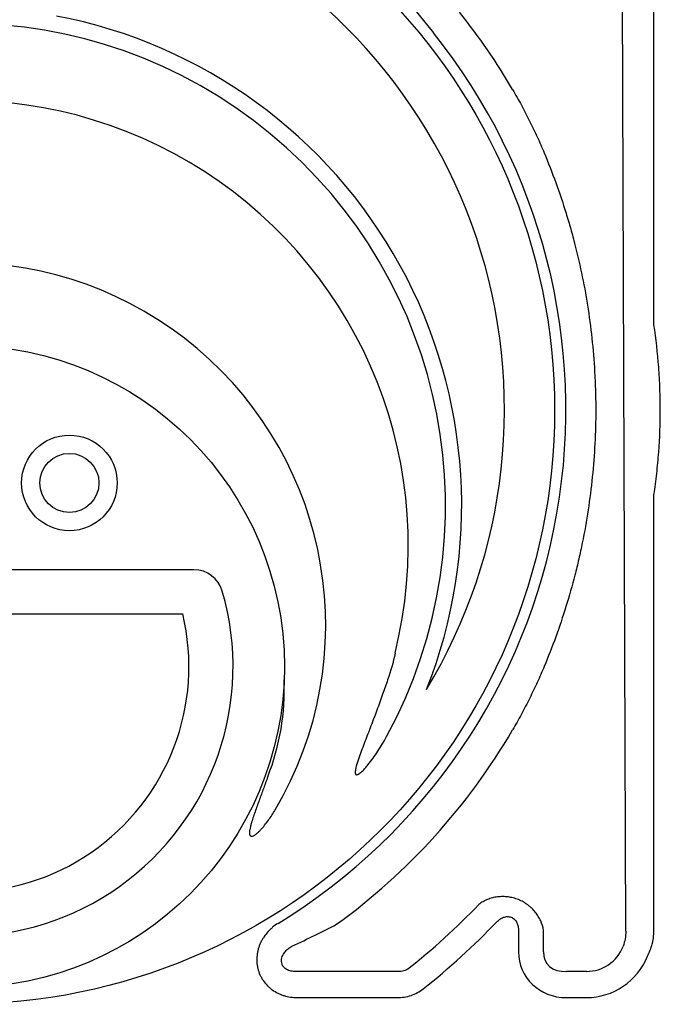
# Model space of a CAD drawing. Units: inches. Extents: x 4235 to 29430, y 2626 to 16572.
# Drawn here: x 10199 to 10665, y 11146 to 11863 of the extents above; entities that cross this region are included whole.
import ezdxf

# ---------------------------------------------------------------- set-up
doc = ezdxf.new("R2010")
doc.units = ezdxf.units.IN
doc.header["$LTSCALE"] = 0.25
doc.header["$MEASUREMENT"] = 0
doc.layers.add('HD', color=7, linetype='Continuous')

msp = doc.modelspace()

# ---------------------------------------------------------------- linework, layer by layer
at = {"layer": 'HD'}
for p, q in [((10640.0522, 11199.4905), (10636.6717, 12180.732)), ((10660.529, 11642.157), (10660.529, 12184.1137)), ((10286.7875, 12119.8935), (10500.1138, 11853.643)), ((10660.529, 11199.4905), (10660.529, 11516.3216)), ((10325.6297, 11462.6348), (9989.6364, 11462.6348)), ((9997.7954, 11430.5191), (10317.4706, 11430.5191)), ((10561.9374, 11199.9593), (10561.9374, 11184.3322)), ((10580.155, 11184.3322), (10580.155, 11199.9593)), ((10473.7768, 11170.0944), (10400.6771, 11170.0944)), ((10611.4586, 11170.0944), (10596.8677, 11170.0944)), ((10400.6771, 11151.0021), (10473.7768, 11151.0021)), ((10596.8677, 11151.0021), (10611.4586, 11151.0021))]:
    msp.add_line(p, q, dxfattribs=at)
for centre, radius in [((10155.4541, 11578.8668), 432.7488), ((10157.633, 11392.1566), 233.911), ((10234.9864, 11525.9256), 34.8151), ((10234.9864, 11525.9256), 21.5035)]:
    msp.add_circle(centre, radius, dxfattribs=at)
for centre, radius, start, end in [((10157.633, 11579.2393), 394.1306, 328.8567923, 68.2490437), ((10157.633, 11509.4468), 362.9841, 338.3286553, 79.2082873), ((10157.633, 11579.2393), 463.0559, 30.2496213, 38.7025333), ((10157.633, 11509.4468), 351.2012, 331.3563504, 208.6436521), ((10157.633, 11579.2393), 438.8513, 301.4921394, 38.7025333), ((10157.633, 11480.3666), 324.0842, 345.9834992, 199.5477179), ((10157.633, 11422.2061), 263.9605, 329.3841057, 210.6158874), ((10325.6297, 11441.1323), 21.5025, 16.2528818, 90), ((10157.633, 11392.1566), 196.4925, 163.7471182, 16.2528818), ((10157.633, 11392.1566), 164.3768, 166.5037512, 13.4962488), ((10217.8315, 11375.454), 173.6512, 338.5182606, 2.3056982), ((10157.633, 11579.2393), 463.0559, 305.9533539, 329.7503787), ((10157.633, 11579.2393), 520.4261, 308.4457734, 316.1772703), ((10157.633, 11579.2393), 538.6437, 308.4457734, 316.1772703)]:
    msp.add_arc(centre, radius, start, end, dxfattribs=at)
for centre, major_axis, ratio, start_param, end_param in [((10599.0732, 11186.4367), (-33.8762, -16.4115), 0.92705303, 5.86106766, 7.37243784), ((10599.0732, 11186.4367), (17.7017, 8.5756), 0.78850091, 2.71947501, 4.23084519), ((10610.7223, 11200.2168), (-13.5008, 27.21), 0.95736597, 2.68853544, 3.86254988), ((10610.7223, 11200.2168), (-21.9554, 44.2496), 0.98117264, 2.68853544, 3.86254988)]:
    msp.add_ellipse(centre, major_axis=major_axis, ratio=ratio, start_param=start_param, end_param=end_param, dxfattribs=at)
for points, knots in [([(10557.6387, 11812.5122), (10559.8757, 11808.6763), (10562.0258, 11804.8388), (10566.1674, 11797.1547), (10568.1588, 11793.3081), (10571.9903, 11785.6057), (10573.8304, 11781.7497), (10577.3602, 11774.0343), (10579.0547, 11770.1626), (10580.6488, 11766.3493)], [0, 0, 0, 0, 0.25, 0.25, 0.5, 0.5, 0.75, 0.75, 1, 1, 1, 1]), ([(10580.6488, 11766.3493), (10583.6176, 11759.2479), (10586.4398, 11752.0217), (10591.7605, 11737.3569), (10594.261, 11729.9143), (10597.7615, 11718.578), (10598.888, 11714.7658), (10601.0481, 11707.1086), (10602.0816, 11703.2649), (10605.0418, 11691.6884), (10606.8284, 11683.91), (10611.6201, 11660.3907), (10614.0588, 11644.466), (10616.526, 11620.1925), (10617.1495, 11612.0368), (10617.7752, 11599.7029), (10617.9323, 11595.5662), (10618.1399, 11587.3178), (10618.1908, 11583.203), (10618.1848, 11562.6759), (10617.3483, 11546.4031), (10614.0748, 11514.1441), (10611.6377, 11498.1579), (10607.5986, 11478.3529), (10606.7402, 11474.3981), (10604.9364, 11466.5583), (10603.9897, 11462.6669), (10601.0186, 11451.0756), (10598.8634, 11443.459), (10591.8966, 11420.9274), (10586.5854, 11406.3298), (10580.6488, 11392.1293)], [0, 0, 0, 0, 0.0625, 0.0625, 0.125, 0.125, 0.15625, 0.15625, 0.1875, 0.1875, 0.25, 0.25, 0.375, 0.375, 0.4375, 0.4375, 0.46875, 0.46875, 0.5, 0.5, 0.625, 0.625, 0.75, 0.75, 0.78125, 0.78125, 0.8125, 0.8125, 0.875, 0.875, 1, 1, 1, 1]), ([(10660.6098, 11517.4042), (10661.3758, 11522.5242), (10662.0458, 11527.6557), (10663.1947, 11537.9414), (10663.6738, 11543.0985), (10664.8222, 11558.5746), (10665.2042, 11568.9028), (10665.2041, 11584.4112), (10665.1084, 11589.5853), (10664.7248, 11599.9305), (10664.4374, 11605.0942), (10663.2888, 11620.5593), (10662.1418, 11630.8343), (10660.6098, 11641.0744)], [0, 0, 0, 0, 0.125, 0.125, 0.25, 0.25, 0.5, 0.5, 0.625, 0.625, 0.75, 0.75, 1, 1, 1, 1]), ([(10472.0679, 11401.873), (10470.9741, 11395.2424), (10468.8662, 11388.8144), (10466.6848, 11382.4132), (10465.4913, 11378.911), (10464.2758, 11375.4168), (10463.038, 11371.9307), (10461.6717, 11368.0826), (10460.2784, 11364.2445), (10457.4428, 11356.5859), (10456.0004, 11352.7657), (10453.0865, 11345.1366), (10451.6136, 11341.3282), (10449.4222, 11335.6087), (10448.6949, 11333.7009), (10447.264, 11329.8766), (10446.5593, 11327.9599), (10445.2129, 11324.107), (10444.565, 11322.1725), (10443.7409, 11319.2242), (10443.4886, 11318.2302), (10443.2153, 11316.721), (10443.1417, 11316.216), (10443.0918, 11315.4518), (10443.0854, 11315.1959), (10443.1116, 11314.6799), (10443.1427, 11314.4235), (10443.255, 11314.0521), (10443.3041, 11313.931), (10443.4364, 11313.7093), (10443.5215, 11313.6078), (10443.7305, 11313.4523), (10443.8528, 11313.4005), (10444.1073, 11313.3495), (10444.2381, 11313.349), (10444.6247, 11313.3925), (10444.873, 11313.4782), (10445.3452, 11313.6863), (10445.5725, 11313.8121), (10446.2324, 11314.2196), (10446.6459, 11314.5321), (10447.4441, 11315.1876), (10447.8271, 11315.5316), (10448.9479, 11316.5922), (10449.6574, 11317.3373), (10451.0366, 11318.8679), (10451.7046, 11319.6539), (10453.6572, 11322.0457), (10454.8947, 11323.6891), (10457.2865, 11327.0388), (10458.4403, 11328.7471), (10461.7899, 11333.9343), (10463.879, 11337.4798), (10465.8535, 11341.0948)], [-0.3202193, -0.3202193, -0.3202193, -0.3202193, -0.11324201, -0.11324201, -0.11324201, 0, 0, 0, 0.125, 0.125, 0.25, 0.25, 0.375, 0.375, 0.4375, 0.4375, 0.5, 0.5, 0.5625, 0.5625, 0.59375, 0.59375, 0.609375, 0.609375, 0.6171875, 0.6171875, 0.625, 0.625, 0.62890625, 0.62890625, 0.6328125, 0.6328125, 0.63671875, 0.63671875, 0.640625, 0.640625, 0.6484375, 0.6484375, 0.65625, 0.65625, 0.671875, 0.671875, 0.6875, 0.6875, 0.71875, 0.71875, 0.75, 0.75, 0.8125, 0.8125, 0.875, 0.875, 1, 1, 1, 1]), ([(10580.6488, 11392.1293), (10579.0535, 11388.3131), (10577.3755, 11384.4792), (10573.8627, 11376.7981), (10572.0277, 11372.9503), (10568.1981, 11365.2474), (10566.2034, 11361.3921), (10562.0441, 11353.6725), (10559.8734, 11349.7984), (10557.6387, 11345.9664)], [0, 0, 0, 0, 0.25, 0.25, 0.5, 0.5, 0.75, 0.75, 1, 1, 1, 1]), ([(10379.4199, 11311.8621), (10378.3896, 11309.0162), (10377.3525, 11306.1728), (10375.2703, 11300.4888), (10374.2249, 11297.6484), (10372.1473, 11291.9629), (10371.1136, 11289.1183), (10369.6174, 11284.8325), (10369.1281, 11283.4007), (10368.1878, 11280.5235), (10367.7356, 11279.0783), (10367.121, 11276.8894), (10366.9274, 11276.1576), (10366.5776, 11274.6866), (10366.4205, 11273.9475), (10366.2387, 11272.8283), (10366.1872, 11272.4535), (10366.1133, 11271.698), (10366.0905, 11271.315), (10366.0992, 11270.5536), (10366.1277, 11270.175), (10366.2644, 11269.6153), (10366.3261, 11269.432), (10366.5018, 11269.0912), (10366.6177, 11268.9325), (10366.9168, 11268.6846), (10367.0947, 11268.602), (10367.4703, 11268.521), (10367.6669, 11268.5209), (10368.2327, 11268.5896), (10368.5973, 11268.7222), (10369.2874, 11269.0409), (10369.6158, 11269.2309), (10370.2551, 11269.6431), (10370.5653, 11269.8659), (10371.4662, 11270.5581), (10372.0337, 11271.0541), (10373.1328, 11272.0835), (10373.6635, 11272.6177), (10375.217, 11274.2609), (10376.2031, 11275.412), (10378.0943, 11277.764), (10379.0004, 11278.9677), (10381.6279, 11282.6425), (10383.2593, 11285.1767), (10384.7977, 11287.7763)], [0, 0, 0, 0, 0.125, 0.125, 0.25, 0.25, 0.375, 0.375, 0.4375, 0.4375, 0.5, 0.5, 0.53125, 0.53125, 0.5625, 0.5625, 0.578125, 0.578125, 0.59375, 0.59375, 0.609375, 0.609375, 0.6171875, 0.6171875, 0.625, 0.625, 0.6328125, 0.6328125, 0.640625, 0.640625, 0.65625, 0.65625, 0.671875, 0.671875, 0.6875, 0.6875, 0.71875, 0.71875, 0.75, 0.75, 0.8125, 0.8125, 0.875, 0.875, 1, 1, 1, 1]), ([(10580.155, 11199.9593), (10579.7822, 11202.3461), (10579.0984, 11204.6529), (10577.6133, 11207.9954), (10577.0408, 11209.0897), (10575.7297, 11211.2358), (10575.0042, 11212.2654), (10573.4213, 11214.2306), (10572.5628, 11215.1676), (10571.171, 11216.5023), (10570.6886, 11216.9359), (10569.7004, 11217.7686), (10569.1933, 11218.1689), (10567.6331, 11219.3218), (10566.5399, 11220.0276), (10564.2526, 11221.3047), (10563.0768, 11221.866), (10560.6624, 11222.8378), (10559.4196, 11223.2494), (10556.8878, 11223.9121), (10555.614, 11224.1601), (10553.6915, 11224.4102), (10553.0487, 11224.4732), (10551.7592, 11224.5583), (10551.1107, 11224.5802), (10549.1814, 11224.5839), (10547.9116, 11224.5044), (10546.031, 11224.2663), (10545.4081, 11224.1671), (10544.1704, 11223.9287), (10543.5534, 11223.789), (10541.7329, 11223.3141), (10540.5606, 11222.9243), (10538.2945, 11222.0058), (10537.2007, 11221.477), (10535.0914, 11220.2807), (10534.0737, 11219.6106), (10533.1129, 11218.881)], [0, 0, 0, 0, 0.125, 0.125, 0.1875, 0.1875, 0.25, 0.25, 0.3125, 0.3125, 0.34375, 0.34375, 0.375, 0.375, 0.4375, 0.4375, 0.5, 0.5, 0.5625, 0.5625, 0.625, 0.625, 0.65625, 0.65625, 0.6875, 0.6875, 0.75, 0.75, 0.78125, 0.78125, 0.8125, 0.8125, 0.875, 0.875, 0.9375, 0.9375, 1, 1, 1, 1]), ([(10546.2567, 11206.2665), (10546.929, 11206.9671), (10547.6541, 11207.5953), (10548.8337, 11208.4117), (10549.2423, 11208.6627), (10550.0956, 11209.1153), (10550.5425, 11209.3173), (10551.4499, 11209.6509), (10551.9133, 11209.7844), (10552.8621, 11209.9748), (10553.3511, 11210.0313), (10554.3177, 11210.0519), (10554.799, 11210.0174), (10555.7571, 11209.8488), (10556.2282, 11209.7145), (10557.1217, 11209.3551), (10557.5506, 11209.1282), (10558.3624, 11208.5844), (10558.7346, 11208.2753), (10559.4187, 11207.5906), (10559.7326, 11207.2115), (10560.2859, 11206.4176), (10560.5278, 11206.0011), (10560.9518, 11205.1344), (10561.1347, 11204.6807), (10561.4392, 11203.7608), (10561.5611, 11203.2957), (10561.8487, 11201.8872), (10561.9374, 11200.9308), (10561.9374, 11199.9593)], [0, 0, 0, 0, 0.125, 0.125, 0.1875, 0.1875, 0.25, 0.25, 0.3125, 0.3125, 0.375, 0.375, 0.4375, 0.4375, 0.5, 0.5, 0.5625, 0.5625, 0.625, 0.625, 0.6875, 0.6875, 0.75, 0.75, 0.8125, 0.8125, 0.875, 0.875, 1, 1, 1, 1]), ([(10386.8808, 11205.0256), (10385.5063, 11204.1836), (10384.203, 11203.2526), (10382.3539, 11201.7241), (10381.7552, 11201.1925), (10380.5941, 11200.0842), (10380.03, 11199.5055), (10378.4136, 11197.7212), (10377.4317, 11196.4642), (10376.104, 11194.4763), (10375.6857, 11193.7965), (10374.8994, 11192.4015), (10374.53, 11191.6834), (10373.5118, 11189.4965), (10372.9537, 11188.001), (10372.3, 11185.7005), (10372.1129, 11184.9241), (10371.8024, 11183.3514), (10371.6788, 11182.5515), (10371.4123, 11180.1563), (10371.3711, 11178.562), (10371.5163, 11176.1743), (10371.5993, 11175.379), (10371.8371, 11173.7897), (10371.9926, 11172.9948), (10372.5589, 11170.6594), (10373.0708, 11169.1521), (10374.0386, 11166.9651), (10374.3947, 11166.2485), (10375.1759, 11164.8406), (10375.5995, 11164.1528), (10376.9465, 11162.1693), (10377.9526, 11160.9397), (10379.6186, 11159.2298), (10380.2002, 11158.6823), (10381.4166, 11157.633), (10382.0518, 11157.1314), (10383.9973, 11155.7248), (10385.3594, 11154.9059), (10387.4949, 11153.8456), (10388.2222, 11153.5203), (10389.7076, 11152.926), (10390.4693, 11152.656), (10392.7708, 11151.9411), (10394.3254, 11151.5895), (10397.4727, 11151.1199), (10399.0653, 11151.0021), (10400.6771, 11151.0021)], [0, 0, 0, 0, 0.0625, 0.0625, 0.09375, 0.09375, 0.125, 0.125, 0.1875, 0.1875, 0.21875, 0.21875, 0.25, 0.25, 0.3125, 0.3125, 0.34375, 0.34375, 0.375, 0.375, 0.4375, 0.4375, 0.46875, 0.46875, 0.5, 0.5, 0.5625, 0.5625, 0.59375, 0.59375, 0.625, 0.625, 0.6875, 0.6875, 0.71875, 0.71875, 0.75, 0.75, 0.8125, 0.8125, 0.84375, 0.84375, 0.875, 0.875, 0.9375, 0.9375, 1, 1, 1, 1]), ([(10396.9943, 11188.5169), (10402.8073, 11191.1395), (10408.4002, 11193.7757), (10419.217, 11199.0706), (10424.441, 11201.7297), (10429.5054, 11204.3977)], [0, 0, 0, 0, 0.5, 0.5, 1, 1, 1, 1]), ([(10640.0522, 11199.4905), (10640.0709, 11197.5654), (10639.9131, 11195.6725), (10639.2543, 11191.9464), (10638.754, 11190.1131), (10638.0594, 11188.3094)], [0, 0, 0, 0, 0.5, 0.5, 1, 1, 1, 1]), ([(10655.8741, 11181.1977), (10657.3769, 11184.021), (10658.5317, 11186.9616), (10659.5194, 11190.7914), (10659.6939, 11191.5652), (10659.9954, 11193.1288), (10660.1225, 11193.9204), (10660.4269, 11196.2973), (10660.529, 11197.8898), (10660.529, 11199.4905)], [0, 0, 0, 0, 0.5, 0.5, 0.625, 0.625, 0.75, 0.75, 1, 1, 1, 1]), ([(10400.6771, 11170.0944), (10399.515, 11169.9868), (10398.3472, 11169.9964), (10396.5836, 11170.2424), (10395.992, 11170.3647), (10394.8379, 11170.6993), (10394.2716, 11170.9114), (10393.1665, 11171.4507), (10392.6216, 11171.783), (10391.8721, 11172.3741), (10391.6325, 11172.5868), (10391.177, 11173.0485), (10390.9613, 11173.2975), (10390.5677, 11173.8233), (10390.3872, 11174.1036), (10390.0726, 11174.6815), (10389.9374, 11174.9798), (10389.5977, 11175.9028), (10389.4612, 11176.5627), (10389.3693, 11177.8558), (10389.4084, 11178.4857), (10389.6163, 11179.7203), (10389.7877, 11180.3267), (10390.2183, 11181.4668), (10390.4785, 11182.008), (10391.0696, 11183.045), (10391.4024, 11183.5424), (10392.4713, 11184.9481), (10393.2827, 11185.7837), (10395.0499, 11187.2865), (10395.9946, 11187.9437), (10396.9943, 11188.5169)], [0, 0, 0, 0, 0.125, 0.125, 0.1875, 0.1875, 0.25, 0.25, 0.3125, 0.3125, 0.34375, 0.34375, 0.375, 0.375, 0.40625, 0.40625, 0.4375, 0.4375, 0.5, 0.5, 0.5625, 0.5625, 0.625, 0.625, 0.6875, 0.6875, 0.75, 0.75, 0.875, 0.875, 1, 1, 1, 1]), ([(10481.2202, 11171.6432), (10480.644, 11171.2758), (10480.0473, 11170.9894), (10478.8241, 11170.5343), (10478.1941, 11170.3658), (10476.289, 11170.0139), (10475.0292, 11169.9819), (10473.7768, 11170.0944)], [0, 0, 0, 0, 0.25, 0.25, 0.5, 0.5, 1, 1, 1, 1]), ([(10473.7768, 11151.0021), (10475.475, 11151.0021), (10477.1515, 11151.1351), (10480.4615, 11151.6652), (10482.095, 11152.0622), (10485.3157, 11153.141), (10486.8607, 11153.8092), (10489.8097, 11155.3974), (10491.2157, 11156.3179), (10492.5475, 11157.3752)], [0, 0, 0, 0, 0.25, 0.25, 0.5, 0.5, 0.75, 0.75, 1, 1, 1, 1])]:
    msp.add_open_spline(points, degree=3, knots=knots, dxfattribs=at)
for points in [[(10660.6098, 11641.0744), (10660.5561, 11641.4333), (10660.529, 11641.7941), (10660.529, 11642.157)], [(10660.529, 11516.3216), (10660.529, 11516.6845), (10660.5561, 11517.0453), (10660.6098, 11517.4042)]]:
    msp.add_open_spline(points, degree=3, dxfattribs=at)

doc.saveas('drawing.dxf')
